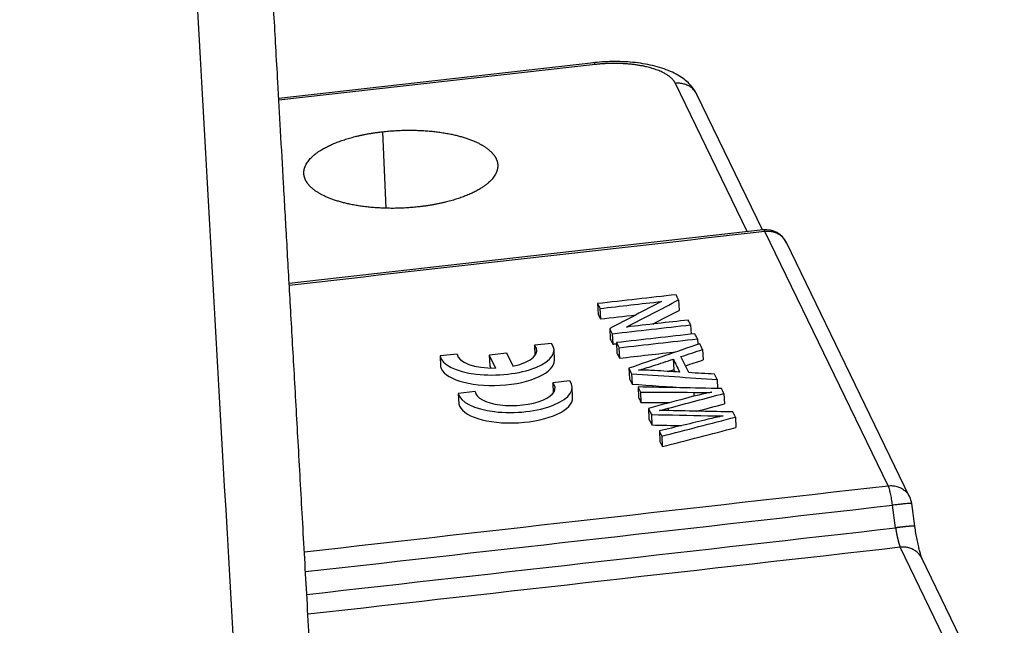
# Model space of a CAD drawing. Units: millimetres. Extents: x 1295 to 2186, y 588 to 1218.
# Drawn here: x 1520 to 1563, y 664 to 690 of the extents above; entities that cross this region are included whole.
import ezdxf

# ---------------------------------------------------------------- set-up
doc = ezdxf.new("R2010")
doc.units = ezdxf.units.MM
doc.header["$LTSCALE"] = 65.395
doc.layers.get('0').update_dxf_attribs({"linetype": 'CONTINUOUS', "lineweight": 30})

msp = doc.modelspace()

# ---------------------------------------------------------------- linework, layer by layer
at = {"color": 7, "linetype": 'Continuous'}
for p, q in [((1545.233, 688.377), (1531.441, 686.818)), ((1545.305, 688.299), (1531.446, 686.732)), ((1551.959, 680.986), (1548.812, 687.472)), ((1552.629, 681.061), (1549.752, 686.993)), ((1535.988, 685.358), (1536.128, 682.014)), ((1552.659, 681.065), (1531.899, 678.718)), ((1558.128, 669.864), (1552.732, 680.987)), ((1559.068, 669.385), (1553.671, 680.508)), ((1545.404, 677.836), (1545.424, 677.378)), ((1548.949, 677.997), (1548.969, 677.539)), ((1545.507, 677.624), (1545.527, 677.166)), ((1545.934, 676.744), (1545.953, 676.286)), ((1549.479, 676.905), (1549.497, 676.497)), ((1546.044, 676.517), (1546.064, 676.059)), ((1546.232, 676.128), (1546.252, 675.671)), ((1549.775, 676.295), (1549.786, 676.048)), ((1543.385, 676.097), (1542.643, 676.013)), ((1542.643, 676.013), (1542.662, 675.562)), ((1543.515, 675.366), (1543.495, 675.824)), ((1546.34, 675.906), (1546.36, 675.449)), ((1550.002, 675.828), (1550.021, 675.37)), ((1539.25, 675.63), (1538.507, 675.546)), ((1538.507, 675.546), (1538.527, 675.088)), ((1541.425, 675.663), (1540.662, 675.577)), ((1540.662, 675.577), (1540.682, 675.119)), ((1540.662, 675.577), (1540.936, 675.013)), ((1541.699, 675.099), (1541.425, 675.663)), ((1548.719, 675.405), (1548.739, 674.947)), ((1540.682, 675.119), (1540.734, 675.013)), ((1546.776, 675.007), (1546.796, 674.549)), ((1544.18, 674.457), (1543.438, 674.374)), ((1546.892, 674.768), (1546.912, 674.31)), ((1550.64, 674.513), (1550.656, 674.121)), ((1540.045, 673.99), (1539.303, 673.906)), ((1543.438, 674.374), (1543.458, 673.922)), ((1544.31, 673.727), (1544.291, 674.184)), ((1547.173, 674.189), (1547.193, 673.731)), ((1547.281, 673.966), (1547.301, 673.508)), ((1549.616, 673.953), (1549.624, 673.781)), ((1539.303, 673.906), (1539.323, 673.448)), ((1550.935, 673.904), (1550.955, 673.446)), ((1547.629, 673.25), (1547.649, 672.792)), ((1548.489, 673.256), (1548.493, 673.154)), ((1547.759, 672.982), (1547.779, 672.525)), ((1551.438, 672.868), (1551.457, 672.411)), ((1548.108, 672.263), (1548.128, 671.805)), ((1548.218, 672.036), (1548.238, 671.578)), ((1558.453, 668.022), (1558.318, 669.012)), ((1559.294, 668.093), (1559.159, 669.083)), ((1562.275, 659.724), (1558.661, 667.172)), ((1563.214, 659.245), (1559.601, 666.693))]:
    msp.add_line(p, q, dxfattribs=at)
for centre, start, end in [((1552.771, 680.071), 25.4595, 96.4503), ((1558.168, 668.948), 7.6464, 25.4595)]:
    msp.add_arc(centre, 1, start, end, dxfattribs=at)
for centre, major_axis, start_param, end_param in [((1540.997, 675.716), (-2.498, -0.108), 0.061931, 3.422723), ((1540.997, 675.716), (1.748, 0.076), 5.107787, 6.611616), ((1541.017, 675.258), (-2.498, -0.108), 0.061931, 3.141571), ((1540.997, 675.716), (1.748, 0.076), 3.156223, 4.660052), ((1541.793, 674.076), (-2.498, -0.108), 0.061931, 3.422723), ((1541.793, 674.076), (1.748, 0.076), 3.156223, 6.611616), ((1541.813, 673.618), (-2.498, -0.108), 0.061931, 3.141571)]:
    msp.add_ellipse(centre, major_axis=major_axis, ratio=0.400337, start_param=start_param, end_param=end_param, dxfattribs=at)
for points, degree, knots in [([(1532.892, 661.162), (1532.821, 662.411), (1532.683, 664.843), (1532.483, 668.389), (1532.294, 671.736), (1532.116, 674.882), (1531.95, 677.811), (1531.796, 680.527), (1531.655, 683.031), (1531.524, 685.342), (1531.411, 687.336), (1531.315, 689.037), (1531.234, 690.477), (1531.156, 691.846), (1531.08, 693.193), (1530.977, 695.013), (1530.846, 697.33), (1530.7, 699.909), (1530.565, 702.304), (1530.44, 704.502), (1530.314, 706.734), (1530.191, 708.918), (1530.074, 710.976), (1529.969, 712.832), (1529.882, 714.35), (1529.81, 715.579), (1529.738, 716.609), (1529.644, 717.709), (1529.522, 718.939), (1529.371, 720.245), (1529.203, 721.563), (1529.029, 722.816), (1528.885, 723.783), (1528.774, 724.508), (1528.684, 725.08), (1528.571, 725.785), (1528.443, 726.56), (1528.351, 727.099), (1528.307, 727.356)], 3, [0, 0, 0, 0, 0.057261, 0.111461, 0.1626, 0.210677, 0.25569, 0.296917, 0.335189, 0.370506, 0.402867, 0.426627, 0.448497, 0.468868, 0.4894, 0.510282, 0.552313, 0.595693, 0.628571, 0.662187, 0.696543, 0.730965, 0.76243, 0.790582, 0.815427, 0.831165, 0.845719, 0.86138, 0.879213, 0.898727, 0.917064, 0.935147, 0.952033, 0.958467, 0.96652, 0.976646, 0.98883, 1, 1, 1, 1]), ([(1520.096, 723.086), (1520.618, 722.709), (1521.384, 722.116), (1522.114, 721.473), (1522.59, 721.032), (1522.824, 720.806), (1523.508, 720.107), (1523.941, 719.615), (1524.539, 718.829), (1524.73, 718.56), (1525.092, 718.004), (1525.434, 717.432), (1525.726, 716.827), (1525.988, 716.206), (1526.105, 715.887), (1526.254, 715.398), (1526.3, 715.234), (1526.382, 714.901), (1526.419, 714.734), (1526.483, 714.396), (1526.51, 714.226), (1526.554, 713.883), (1526.571, 713.71), (1526.597, 713.364), (1526.608, 713.191), (1526.622, 712.931), (1526.626, 712.844), (1526.635, 712.671), (1526.64, 712.584), (1526.654, 712.324), (1526.664, 712.151), (1526.684, 711.804), (1526.694, 711.631), (1526.714, 711.284), (1526.724, 711.111), (1526.743, 710.764), (1526.753, 710.59), (1526.782, 710.07), (1526.802, 709.724), (1526.9, 707.99), (1526.979, 706.603), (1527.135, 703.829), (1527.371, 699.668), (1527.606, 695.508), (1528.391, 681.639), (1529.018, 670.543), (1529.646, 659.448)], 3, [0, 0, 0, 0, 0.03125, 0.046875, 0.046875, 0.0625, 0.0625, 0.09375, 0.09375, 0.109375, 0.109375, 0.125, 0.140625, 0.140625, 0.15625, 0.15625, 0.164063, 0.164063, 0.171875, 0.171875, 0.179688, 0.179688, 0.1875, 0.1875, 0.195313, 0.195313, 0.199219, 0.199219, 0.203125, 0.203125, 0.210938, 0.210938, 0.21875, 0.21875, 0.226563, 0.226563, 0.234375, 0.234375, 0.25, 0.25, 0.3125, 0.3125, 0.375, 0.5, 0.5, 1, 1, 1, 1]), ([(1549.76, 686.974), (1549.725, 687.047), (1549.639, 687.198), (1549.47, 687.411), (1549.253, 687.613), (1548.99, 687.798), (1548.678, 687.966), (1548.319, 688.111), (1547.922, 688.23), (1547.501, 688.321), (1547.063, 688.384), (1546.615, 688.421), (1546.161, 688.433), (1545.712, 688.42), (1545.391, 688.394), (1545.223, 688.376), (1545.196, 688.373)], 3, [0, 0, 0, 0, 0.053349, 0.117021, 0.184186, 0.257082, 0.336453, 0.42057, 0.505417, 0.588789, 0.670609, 0.751263, 0.831171, 0.910702, 0.986024, 1, 1, 1, 1]), ([(1545.305, 688.299), (1545.293, 688.324), (1545.281, 688.343), (1545.259, 688.37), (1545.248, 688.377), (1545.236, 688.377), (1545.234, 688.377), (1545.233, 688.377)], 3, [0, 0, 0, 0, 0.4662, 0.4662, 0.932401, 0.932401, 1, 1, 1, 1]), ([(1548.812, 687.472), (1548.698, 687.704), (1548.046, 688.078), (1547.059, 688.311), (1546.475, 688.338), (1545.895, 688.365), (1545.305, 688.299)], 2, [0, 0, 0, 0.25, 0.5, 0.75, 0.75, 1, 1, 1]), ([(1549.751, 686.994), (1549.747, 687.002), (1549.742, 687.011), (1549.71, 687.071), (1549.677, 687.12), (1549.601, 687.21), (1549.559, 687.251), (1549.464, 687.324), (1549.413, 687.355), (1549.304, 687.409), (1549.246, 687.43), (1549.127, 687.462), (1549.065, 687.472), (1548.939, 687.481), (1548.876, 687.479), (1548.812, 687.472)], 3, [0, 0, 0, 0, 0.02702, 0.02702, 0.189184, 0.189184, 0.351347, 0.351347, 0.51351, 0.51351, 0.675673, 0.675673, 0.837837, 0.837837, 1, 1, 1, 1]), ([(1532.615, 683.243), (1532.458, 683.573), (1532.627, 683.907), (1532.798, 684.246), (1533.747, 684.84), (1535.158, 685.264), (1535.988, 685.358)], 2, [0, 0, 0, 0.25, 0.25, 0.5, 0.75, 1, 1, 1]), ([(1535.988, 685.358), (1536.817, 685.452), (1537.645, 685.413), (1538.471, 685.375), (1539.171, 685.21), (1539.869, 685.046), (1540.334, 684.779), (1540.793, 684.516), (1540.957, 684.186)], 2, [0, 0, 0, 0.25, 0.25, 0.5, 0.5, 0.75, 0.75, 1, 1, 1]), ([(1540.957, 684.186), (1541.113, 683.856), (1540.944, 683.522), (1540.774, 683.183), (1539.825, 682.589), (1538.413, 682.165), (1537.583, 682.071)], 2, [0, 0, 0, 0.25, 0.25, 0.5, 0.75, 1, 1, 1]), ([(1537.583, 682.071), (1536.754, 681.977), (1535.926, 682.016), (1535.1, 682.054), (1534.4, 682.219), (1533.702, 682.383), (1533.237, 682.65), (1532.779, 682.913), (1532.615, 683.243)], 2, [0, 0, 0, 0.25, 0.25, 0.5, 0.5, 0.75, 0.75, 1, 1, 1]), ([(1552.732, 680.987), (1552.714, 681.022), (1552.697, 681.046), (1552.674, 681.063), (1552.666, 681.066), (1552.659, 681.065)], 3, [0, 0, 0, 0, 0.663185, 0.663185, 1, 1, 1, 1]), ([(1553.671, 680.508), (1553.666, 680.517), (1553.662, 680.526), (1553.63, 680.586), (1553.597, 680.635), (1553.521, 680.724), (1553.478, 680.765), (1553.384, 680.838), (1553.332, 680.87), (1553.224, 680.923), (1553.166, 680.945), (1553.046, 680.976), (1552.985, 680.986), (1552.859, 680.995), (1552.795, 680.994), (1552.732, 680.987)], 3, [0, 0, 0, 0, 0.02702, 0.02702, 0.189184, 0.189184, 0.351347, 0.351347, 0.51351, 0.51351, 0.675673, 0.675673, 0.837837, 0.837837, 1, 1, 1, 1]), ([(1547.198, 674.923), (1547.371, 674.97), (1547.589, 675.036), (1548.141, 675.216), (1548.43, 675.31), (1548.719, 675.405)], 3, [0, 0, 0, 0, 0.476832, 0.476832, 1, 1, 1, 1]), ([(1547.759, 672.982), (1548.584, 672.964), (1549.408, 672.945), (1550.293, 672.925), (1550.517, 672.924), (1550.904, 672.922)], 3, [0, 0, 0, 0, 0.932217, 0.932217, 1, 1, 1, 1]), ([(1558.128, 669.864), (1558.192, 669.871), (1558.256, 669.872), (1558.381, 669.863), (1558.443, 669.853), (1558.563, 669.822), (1558.62, 669.8), (1558.729, 669.747), (1558.78, 669.715), (1558.875, 669.643), (1558.918, 669.601), (1558.994, 669.512), (1559.027, 669.463), (1559.06, 669.4), (1559.066, 669.389), (1559.071, 669.378)], 3, [0, 0, 0, 0, 0.16094, 0.16094, 0.32188, 0.32188, 0.48282, 0.48282, 0.64376, 0.64376, 0.804699, 0.804699, 0.965639, 0.965639, 1, 1, 1, 1]), ([(1558.318, 669.012), (1558.307, 669.103), (1558.294, 669.194), (1558.265, 669.367), (1558.249, 669.449), (1558.216, 669.598), (1558.199, 669.666), (1558.163, 669.781), (1558.146, 669.828), (1558.128, 669.864)], 3, [0, 0, 0, 0, 0.25, 0.25, 0.5, 0.5, 0.75, 0.75, 1, 1, 1, 1]), ([(1559.159, 669.083), (1559.159, 669.084), (1559.158, 669.084), (1559.154, 669.087), (1559.145, 669.089), (1559.113, 669.09), (1559.091, 669.09), (1559.036, 669.087), (1559.003, 669.085), (1558.926, 669.079), (1558.882, 669.076), (1558.787, 669.066), (1558.735, 669.061), (1558.625, 669.049), (1558.566, 669.042), (1558.445, 669.028), (1558.382, 669.02), (1558.318, 669.012)], 3, [0, 0, 0, 0, 0.032598, 0.032598, 0.170798, 0.170798, 0.308999, 0.308999, 0.447199, 0.447199, 0.585399, 0.585399, 0.723599, 0.723599, 0.8618, 0.8618, 1, 1, 1, 1]), ([(1559.294, 668.093), (1559.294, 668.093), (1559.294, 668.093), (1559.294, 668.094), (1559.293, 668.095), (1559.293, 668.095), (1559.291, 668.096), (1559.29, 668.096), (1559.288, 668.097), (1559.287, 668.097), (1559.284, 668.098), (1559.282, 668.098), (1559.279, 668.099), (1559.276, 668.099), (1559.273, 668.099), (1559.27, 668.1), (1559.266, 668.1), (1559.262, 668.1), (1559.258, 668.1), (1559.253, 668.1), (1559.248, 668.101), (1559.243, 668.101), (1559.238, 668.101), (1559.233, 668.101), (1559.227, 668.101), (1559.221, 668.1), (1559.215, 668.1), (1559.208, 668.1), (1559.201, 668.1), (1559.194, 668.1), (1559.187, 668.099), (1559.18, 668.099), (1559.172, 668.099), (1559.164, 668.098), (1559.156, 668.098), (1559.148, 668.097), (1559.139, 668.097), (1559.13, 668.096), (1559.121, 668.095), (1559.112, 668.095), (1559.103, 668.094), (1559.093, 668.093), (1559.083, 668.093), (1559.073, 668.092), (1559.063, 668.091), (1559.053, 668.09), (1559.042, 668.089), (1559.031, 668.088), (1559.02, 668.087), (1559.009, 668.086), (1558.998, 668.085), (1558.986, 668.084), (1558.975, 668.083), (1558.963, 668.082), (1558.951, 668.08), (1558.938, 668.079), (1558.926, 668.078), (1558.914, 668.077), (1558.901, 668.075), (1558.888, 668.074), (1558.875, 668.073), (1558.862, 668.071), (1558.849, 668.07), (1558.835, 668.068), (1558.822, 668.067), (1558.808, 668.065), (1558.795, 668.064), (1558.781, 668.062), (1558.767, 668.06), (1558.753, 668.059), (1558.738, 668.057), (1558.724, 668.055), (1558.71, 668.054), (1558.695, 668.052), (1558.681, 668.05), (1558.666, 668.048), (1558.651, 668.047), (1558.636, 668.045), (1558.621, 668.043), (1558.606, 668.041), (1558.591, 668.039), (1558.576, 668.037), (1558.561, 668.035), (1558.546, 668.034), (1558.53, 668.032), (1558.515, 668.03), (1558.499, 668.028), (1558.484, 668.026), (1558.468, 668.024), (1558.458, 668.022), (1558.453, 668.022)], 3, [0, 0, 0, 0, 0.001096, 0.012825, 0.024548, 0.036266, 0.047977, 0.059683, 0.071383, 0.083077, 0.094766, 0.106448, 0.118125, 0.129796, 0.141462, 0.153121, 0.164775, 0.176424, 0.188066, 0.199703, 0.211333, 0.222959, 0.234578, 0.246192, 0.257799, 0.269402, 0.280998, 0.292589, 0.304174, 0.315753, 0.327326, 0.338894, 0.350456, 0.362012, 0.373562, 0.385107, 0.396646, 0.408179, 0.419707, 0.431229, 0.442745, 0.454255, 0.465759, 0.477258, 0.488751, 0.500239, 0.51172, 0.523196, 0.534666, 0.54613, 0.557589, 0.569042, 0.580489, 0.59193, 0.603366, 0.614796, 0.62622, 0.637638, 0.649051, 0.660458, 0.671859, 0.683255, 0.694644, 0.706028, 0.717407, 0.728779, 0.740146, 0.751507, 0.762862, 0.774212, 0.785556, 0.796894, 0.808226, 0.819553, 0.830874, 0.842189, 0.853498, 0.864802, 0.8761, 0.887392, 0.898679, 0.90996, 0.921235, 0.932504, 0.943768, 0.955026, 0.966278, 0.977524, 0.988765, 1, 1, 1, 1]), ([(1558.453, 668.022), (1558.454, 668.017), (1558.455, 668.006), (1558.458, 667.991), (1558.46, 667.975), (1558.463, 667.96), (1558.465, 667.944), (1558.468, 667.928), (1558.47, 667.913), (1558.473, 667.897), (1558.475, 667.882), (1558.478, 667.866), (1558.481, 667.851), (1558.484, 667.835), (1558.486, 667.82), (1558.489, 667.805), (1558.492, 667.789), (1558.495, 667.774), (1558.498, 667.759), (1558.501, 667.743), (1558.504, 667.728), (1558.507, 667.713), (1558.51, 667.698), (1558.513, 667.683), (1558.516, 667.668), (1558.519, 667.654), (1558.522, 667.639), (1558.526, 667.624), (1558.529, 667.61), (1558.532, 667.596), (1558.535, 667.581), (1558.538, 667.567), (1558.542, 667.553), (1558.545, 667.539), (1558.548, 667.525), (1558.552, 667.512), (1558.555, 667.498), (1558.558, 667.485), (1558.562, 667.472), (1558.565, 667.458), (1558.568, 667.446), (1558.572, 667.433), (1558.575, 667.42), (1558.579, 667.408), (1558.582, 667.395), (1558.586, 667.383), (1558.589, 667.371), (1558.593, 667.36), (1558.596, 667.348), (1558.599, 667.337), (1558.603, 667.326), (1558.606, 667.315), (1558.61, 667.304), (1558.613, 667.294), (1558.617, 667.284), (1558.62, 667.273), (1558.624, 667.264), (1558.627, 667.254), (1558.631, 667.245), (1558.634, 667.236), (1558.638, 667.227), (1558.641, 667.218), (1558.645, 667.21), (1558.648, 667.202), (1558.651, 667.194), (1558.655, 667.187), (1558.658, 667.179), (1558.66, 667.175), (1558.661, 667.173)], 3, [0, 0, 0, 0, 0.014187, 0.028404, 0.042651, 0.056926, 0.071232, 0.085567, 0.099931, 0.114325, 0.128749, 0.143202, 0.157684, 0.172197, 0.186738, 0.20131, 0.215911, 0.230541, 0.245202, 0.259891, 0.274611, 0.28936, 0.304139, 0.318947, 0.333785, 0.348653, 0.36355, 0.378477, 0.393434, 0.40842, 0.423436, 0.438482, 0.453558, 0.468663, 0.483798, 0.498963, 0.514157, 0.529382, 0.544636, 0.55992, 0.575233, 0.590577, 0.60595, 0.621353, 0.636786, 0.652249, 0.667741, 0.683264, 0.698816, 0.714398, 0.730011, 0.745653, 0.761325, 0.777026, 0.792758, 0.80852, 0.824312, 0.840133, 0.855985, 0.871866, 0.887778, 0.90372, 0.919691, 0.935693, 0.951725, 0.967786, 0.983878, 1, 1, 1, 1]), ([(1559.621, 666.648), (1559.619, 666.653), (1559.611, 666.672), (1559.586, 666.743), (1559.549, 666.863), (1559.503, 667.034), (1559.451, 667.252), (1559.397, 667.509), (1559.344, 667.789), (1559.309, 668.001), (1559.291, 668.115), (1559.288, 668.132)], 3, [0, 0, 0, 0, 0.074913, 0.173038, 0.286009, 0.412312, 0.548062, 0.689812, 0.835103, 0.975442, 1, 1, 1, 1]), ([(1559.6, 666.694), (1559.596, 666.702), (1559.592, 666.711), (1559.56, 666.771), (1559.527, 666.82), (1559.451, 666.91), (1559.408, 666.951), (1559.314, 667.024), (1559.262, 667.055), (1559.153, 667.109), (1559.096, 667.13), (1558.976, 667.161), (1558.914, 667.172), (1558.789, 667.18), (1558.725, 667.179), (1558.661, 667.172)], 3, [0, 0, 0, 0, 0.02702, 0.02702, 0.189184, 0.189184, 0.351347, 0.351347, 0.51351, 0.51351, 0.675673, 0.675673, 0.837837, 0.837837, 1, 1, 1, 1])]:
    msp.add_open_spline(points, degree=degree, knots=knots, dxfattribs=at)
for points in [[(1552.732, 680.987), (1545.789, 680.202), (1538.846, 679.417), (1531.904, 678.632)], [(1548.839, 678.224), (1547.694, 678.095), (1546.549, 677.966), (1545.404, 677.836)], [(1545.404, 677.836), (1545.438, 677.765), (1545.472, 677.694), (1545.507, 677.624)], [(1545.507, 677.624), (1546.406, 677.725), (1547.305, 677.827), (1548.204, 677.929)], [(1548.204, 677.929), (1547.447, 677.534), (1546.69, 677.139), (1545.934, 676.744)], [(1546.676, 676.812), (1547.434, 677.207), (1548.192, 677.602), (1548.949, 677.997)], [(1548.949, 677.997), (1548.912, 678.073), (1548.876, 678.149), (1548.839, 678.224)], [(1547.823, 676.942), (1548.205, 677.141), (1548.587, 677.34), (1548.969, 677.539)], [(1545.424, 677.378), (1545.458, 677.308), (1545.492, 677.237), (1545.527, 677.166)], [(1545.527, 677.166), (1546.044, 677.224), (1546.561, 677.283), (1547.078, 677.341)], [(1549.376, 677.117), (1548.476, 677.016), (1547.576, 676.914), (1546.676, 676.812)], [(1549.479, 676.905), (1549.445, 676.976), (1549.41, 677.047), (1549.376, 677.117)], [(1545.934, 676.744), (1545.97, 676.668), (1546.007, 676.592), (1546.044, 676.517)], [(1546.044, 676.517), (1547.189, 676.646), (1548.334, 676.775), (1549.479, 676.905)], [(1545.953, 676.286), (1545.99, 676.21), (1546.027, 676.135), (1546.064, 676.059)], [(1549.667, 676.517), (1548.522, 676.387), (1547.377, 676.258), (1546.232, 676.128)], [(1546.232, 676.128), (1546.268, 676.054), (1546.304, 675.98), (1546.34, 675.906)], [(1546.34, 675.906), (1547.485, 676.036), (1548.63, 676.165), (1549.775, 676.295)], [(1549.775, 676.295), (1549.739, 676.369), (1549.703, 676.443), (1549.667, 676.517)], [(1546.064, 676.059), (1546.121, 676.065), (1546.178, 676.072), (1546.234, 676.078)], [(1546.252, 675.671), (1546.288, 675.597), (1546.324, 675.523), (1546.36, 675.449)], [(1546.36, 675.449), (1547.199, 675.544), (1548.037, 675.638), (1548.876, 675.733)], [(1549.879, 676.08), (1548.845, 675.722), (1547.811, 675.365), (1546.776, 675.007)], [(1549.056, 675.515), (1549.371, 675.619), (1549.686, 675.724), (1550.002, 675.828)], [(1550.002, 675.828), (1549.961, 675.912), (1549.92, 675.996), (1549.879, 676.08)], [(1548.719, 675.405), (1548.811, 675.215), (1548.903, 675.026), (1548.995, 674.837)], [(1549.396, 674.815), (1549.282, 675.048), (1549.169, 675.282), (1549.056, 675.515)], [(1549.25, 675.115), (1549.507, 675.2), (1549.764, 675.285), (1550.021, 675.37)], [(1546.776, 675.007), (1546.815, 674.927), (1546.854, 674.847), (1546.892, 674.768)], [(1547.898, 674.907), (1547.662, 674.921), (1547.428, 674.926), (1547.198, 674.923)], [(1548.995, 674.837), (1548.629, 674.86), (1548.263, 674.883), (1547.898, 674.907)], [(1548.739, 674.947), (1548.755, 674.915), (1548.77, 674.882), (1548.786, 674.85)], [(1550.525, 674.748), (1550.149, 674.77), (1549.772, 674.793), (1549.396, 674.815)], [(1546.796, 674.549), (1546.835, 674.469), (1546.874, 674.39), (1546.912, 674.31)], [(1546.892, 674.768), (1548.141, 674.683), (1549.391, 674.598), (1550.64, 674.513)], [(1550.64, 674.513), (1550.601, 674.591), (1550.563, 674.67), (1550.525, 674.748)], [(1546.912, 674.31), (1547.708, 674.256), (1548.504, 674.202), (1549.299, 674.148)], [(1550.831, 674.118), (1549.612, 674.142), (1548.393, 674.165), (1547.173, 674.189)], [(1547.173, 674.189), (1547.209, 674.115), (1547.245, 674.04), (1547.281, 673.966)], [(1547.281, 673.966), (1548.06, 673.962), (1548.838, 673.957), (1549.616, 673.953)], [(1550.404, 673.954), (1550.038, 673.885), (1549.653, 673.795), (1549.252, 673.686)], [(1549.616, 673.953), (1549.914, 673.951), (1550.176, 673.951), (1550.404, 673.954)], [(1550.935, 673.904), (1550.9, 673.976), (1550.866, 674.047), (1550.831, 674.118)], [(1547.193, 673.731), (1547.229, 673.657), (1547.265, 673.583), (1547.301, 673.508)], [(1549.252, 673.686), (1548.711, 673.541), (1548.17, 673.395), (1547.629, 673.25)], [(1548.489, 673.256), (1549.304, 673.472), (1550.12, 673.688), (1550.935, 673.904)], [(1547.301, 673.508), (1547.722, 673.506), (1548.143, 673.504), (1548.564, 673.501)], [(1547.629, 673.25), (1547.672, 673.161), (1547.715, 673.072), (1547.759, 672.982)], [(1548.111, 673.157), (1548.159, 673.168), (1548.285, 673.201), (1548.489, 673.256)], [(1548.539, 673.154), (1548.419, 673.157), (1548.278, 673.158), (1548.111, 673.157)], [(1551.328, 673.095), (1550.398, 673.114), (1549.468, 673.134), (1548.539, 673.154)], [(1549.753, 673.128), (1550.154, 673.234), (1550.554, 673.34), (1550.955, 673.446)], [(1551.438, 672.868), (1551.401, 672.944), (1551.364, 673.019), (1551.328, 673.095)], [(1547.649, 672.792), (1547.692, 672.703), (1547.735, 672.614), (1547.779, 672.525)], [(1550.236, 672.772), (1549.526, 672.602), (1548.817, 672.433), (1548.108, 672.263)], [(1548.218, 672.036), (1549.291, 672.313), (1550.364, 672.591), (1551.438, 672.868)], [(1550.904, 672.922), (1550.682, 672.876), (1550.459, 672.826), (1550.236, 672.772)], [(1547.779, 672.525), (1548.212, 672.515), (1548.645, 672.505), (1549.078, 672.495)], [(1548.108, 672.263), (1548.145, 672.187), (1548.181, 672.111), (1548.218, 672.036)], [(1548.238, 671.578), (1549.311, 671.855), (1550.384, 672.133), (1551.457, 672.411)], [(1548.128, 671.805), (1548.164, 671.729), (1548.201, 671.654), (1548.238, 671.578)], [(1532.612, 666.106), (1541.181, 667.074), (1549.749, 668.043), (1558.318, 669.012)], [(1532.669, 665.107), (1541.263, 666.078), (1549.858, 667.05), (1558.453, 668.022)], [(1558.661, 667.172), (1550.014, 666.194), (1541.366, 665.216), (1532.718, 664.239)]]:
    msp.add_open_spline(points, degree=3, dxfattribs=at)
at = {"color": 7, "linetype": 'Continuous', "extrusion": (-1.08215e-11, 3.32193e-11, -1)}
msp.add_open_spline([(1548.499, 674.868), (1548.579, 674.895), (1548.659, 674.921), (1548.739, 674.947)], degree=3, dxfattribs=at)
at = {"color": 7, "linetype": 'Continuous', "extrusion": (-5.9927e-12, 5.30069e-11, -1)}
msp.add_open_spline([(1532.563, 666.973), (1541.085, 667.937), (1549.607, 668.9), (1558.128, 669.864)], degree=3, dxfattribs=at)

doc.saveas('drawing.dxf')
